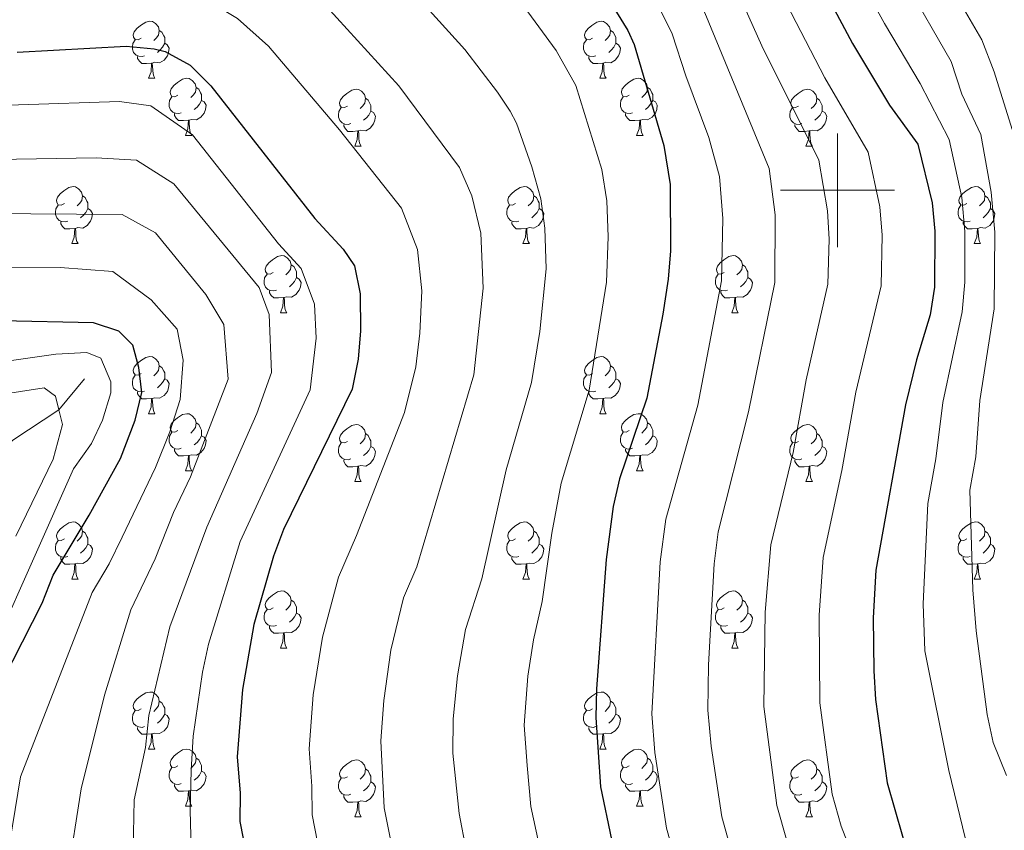
# Model space of a CAD drawing. Extents: x 599299 to 603798, y 765981 to 769017.
# Drawn here: x 601356 to 601529, y 768387 to 768530 of the extents above; entities that cross this region are included whole.
import ezdxf

# ---------------------------------------------------------------- set-up
doc = ezdxf.new("R2010")
doc.units = 0
doc.header["$MEASUREMENT"] = 0
doc.linetypes.add('DGN Style 3', pattern=[59.400782, 42.42913, -16.971652])
for name, color, linetype in [('Nivel 11', 7, 'Continuous'), ('Nivel 36', 7, 'Continuous'), ('Nivel 4', 7, 'Continuous'), ('Nivel 5', 7, 'Continuous'), ('Nivel 61', 7, 'Continuous'), ('Nivel 63', 7, 'Continuous')]:
    doc.layers.add(name, color=color, linetype=linetype)

msp = doc.modelspace()

# ---------------------------------------------------------------- linework, layer by layer
at = {"layer": 'Nivel 11', "color": 142, "linetype": 'DGN Style 3', "lineweight": 13}
msp.add_polyline3d([(601367.649, 768466.83, 816.235), (601363.108, 768461.399, 815), (601355.039, 768456.077, 810), (601343.883, 768446.382, 805), (601329.626, 768425.817, 800), (601311.336, 768399.543, 795), (601301.488, 768375.782, 790), (601282.719, 768350.185, 785), (601256.278, 768326.365, 781.847), (601250.899, 768320.418, 781.847), (601247.971, 768316.212, 781.847), (601241.86, 768306.249, 780), (601228.721, 768282.025, 777.162), (601227.281, 768276.35, 777.162), (601225.347, 768270.919, 777.162), (601216.112, 768239.937, 775), (601188.836, 768169.403, 771.52)], dxfattribs=at)
at = {"layer": 'Nivel 36', "color": 92, "linetype": 'Continuous', "lineweight": 0, "flags": 128}
for points in [[(601377.583, 768526.76), (601377.053, 768526.495), (601376.523, 768526.55), (601376.258, 768526.92), (601376.203, 768527.345), (601376.363, 768527.865), (601376.843, 768528.46), (601377.478, 768528.99), (601378.378, 768529.575), (601379.123, 768529.735), (601379.548, 768529.68), (601380.078, 768529.365), (601380.608, 768528.78), (601380.768, 768528.14), (601380.658, 768527.29), (601380.233, 768526.76), (601379.813, 768526.335)], [(601456.91, 768526.76), (601456.38, 768526.495), (601455.85, 768526.55), (601455.585, 768526.92), (601455.53, 768527.345), (601455.69, 768527.865), (601456.17, 768528.46), (601456.805, 768528.99), (601457.705, 768529.575), (601458.45, 768529.735), (601458.875, 768529.68), (601459.405, 768529.365), (601459.935, 768528.78), (601460.095, 768528.14), (601459.985, 768527.29), (601459.56, 768526.76), (601459.14, 768526.335)], [(601380.768, 768528.14), (601381.243, 768527.825), (601381.558, 768527.185), (601381.718, 768526.865), (601381.718, 768526.285), (601381.718, 768525.86), (601381.348, 768525.17), (601380.928, 768524.69), (601380.448, 768524.27)], [(601460.095, 768528.14), (601460.57, 768527.825), (601460.885, 768527.185), (601461.045, 768526.865), (601461.045, 768526.285), (601461.045, 768525.86), (601460.675, 768525.17), (601460.255, 768524.69), (601459.775, 768524.27)], [(601378.168, 768523.68), (601377.743, 768523.52), (601377.158, 768523.58), (601376.683, 768523.79), (601376.258, 768524.215), (601376.043, 768524.8), (601376.043, 768525.22), (601376.098, 768525.805), (601376.523, 768526.495)], [(601381.718, 768525.86), (601382.173, 768525.61), (601382.518, 768524.995), (601382.408, 768524.27), (601382.198, 768523.63), (601381.613, 768522.89), (601380.818, 768522.41), (601379.968, 768522.515), (601379.538, 768522.385)], [(601457.495, 768523.68), (601457.07, 768523.52), (601456.485, 768523.58), (601456.01, 768523.79), (601455.585, 768524.215), (601455.37, 768524.8), (601455.37, 768525.22), (601455.425, 768525.805), (601455.85, 768526.495)], [(601461.045, 768525.86), (601461.5, 768525.61), (601461.845, 768524.995), (601461.735, 768524.27), (601461.525, 768523.63), (601460.94, 768522.89), (601460.145, 768522.41), (601459.295, 768522.515), (601458.865, 768522.385)], [(601379.428, 768522.385), (601378.538, 768522.3), (601377.693, 768522.3), (601377.268, 768522.73), (601376.948, 768523.205), (601376.948, 768523.52)], [(601378.883, 768519.7), (601379.318, 768520.86), (601379.428, 768522.385), (601379.538, 768522.385), (601379.573, 768521.8), (601379.608, 768521.115), (601379.678, 768520.5), (601379.793, 768520.1), (601380.008, 768519.7)], [(601458.755, 768522.385), (601457.865, 768522.3), (601457.02, 768522.3), (601456.595, 768522.73), (601456.275, 768523.205), (601456.275, 768523.52)], [(601458.21, 768519.7), (601458.645, 768520.86), (601458.755, 768522.385), (601458.865, 768522.385), (601458.9, 768521.8), (601458.935, 768521.115), (601459.005, 768520.5), (601459.12, 768520.1), (601459.335, 768519.7)], [(601378.883, 768519.7), (601380.008, 768519.7)], [(601384.058, 768516.725), (601383.528, 768516.46), (601382.998, 768516.515), (601382.733, 768516.885), (601382.678, 768517.31), (601382.838, 768517.83), (601383.318, 768518.425), (601383.953, 768518.955), (601384.853, 768519.54), (601385.598, 768519.7), (601386.023, 768519.645), (601386.553, 768519.33), (601387.083, 768518.745), (601387.243, 768518.105), (601387.133, 768517.255), (601386.708, 768516.725), (601386.288, 768516.3)], [(601458.21, 768519.7), (601459.335, 768519.7)], [(601463.385, 768516.725), (601462.855, 768516.46), (601462.325, 768516.515), (601462.06, 768516.885), (601462.005, 768517.31), (601462.165, 768517.83), (601462.645, 768518.425), (601463.28, 768518.955), (601464.18, 768519.54), (601464.925, 768519.7), (601465.35, 768519.645), (601465.88, 768519.33), (601466.41, 768518.745), (601466.57, 768518.105), (601466.46, 768517.255), (601466.035, 768516.725), (601465.615, 768516.3)], [(601387.243, 768518.105), (601387.718, 768517.79), (601388.033, 768517.15), (601388.193, 768516.83), (601388.193, 768516.25), (601388.193, 768515.825), (601387.823, 768515.135), (601387.403, 768514.655), (601386.923, 768514.235)], [(601413.83, 768514.82), (601413.3, 768514.555), (601412.77, 768514.61), (601412.505, 768514.98), (601412.45, 768515.405), (601412.61, 768515.925), (601413.09, 768516.52), (601413.725, 768517.05), (601414.625, 768517.635), (601415.37, 768517.795), (601415.795, 768517.74), (601416.325, 768517.425), (601416.855, 768516.84), (601417.015, 768516.2), (601416.905, 768515.35), (601416.48, 768514.82), (601416.06, 768514.395)], [(601466.57, 768518.105), (601467.045, 768517.79), (601467.36, 768517.15), (601467.52, 768516.83), (601467.52, 768516.25), (601467.52, 768515.825), (601467.15, 768515.135), (601466.73, 768514.655), (601466.25, 768514.235)], [(601493.157, 768514.82), (601492.627, 768514.555), (601492.097, 768514.61), (601491.832, 768514.98), (601491.777, 768515.405), (601491.937, 768515.925), (601492.417, 768516.52), (601493.052, 768517.05), (601493.952, 768517.635), (601494.697, 768517.795), (601495.122, 768517.74), (601495.652, 768517.425), (601496.182, 768516.84), (601496.342, 768516.2), (601496.232, 768515.35), (601495.807, 768514.82), (601495.387, 768514.395)], [(601384.643, 768513.645), (601384.218, 768513.485), (601383.633, 768513.545), (601383.158, 768513.755), (601382.733, 768514.18), (601382.518, 768514.765), (601382.518, 768515.185), (601382.573, 768515.77), (601382.998, 768516.46)], [(601388.193, 768515.825), (601388.648, 768515.575), (601388.993, 768514.96), (601388.883, 768514.235), (601388.673, 768513.595), (601388.088, 768512.855), (601387.293, 768512.375), (601386.443, 768512.48), (601386.013, 768512.35)], [(601417.015, 768516.2), (601417.49, 768515.885), (601417.805, 768515.245), (601417.965, 768514.925), (601417.965, 768514.345), (601417.965, 768513.92), (601417.595, 768513.23), (601417.175, 768512.75), (601416.695, 768512.33)], [(601463.97, 768513.645), (601463.545, 768513.485), (601462.96, 768513.545), (601462.485, 768513.755), (601462.06, 768514.18), (601461.845, 768514.765), (601461.845, 768515.185), (601461.9, 768515.77), (601462.325, 768516.46)], [(601467.52, 768515.825), (601467.975, 768515.575), (601468.32, 768514.96), (601468.21, 768514.235), (601468, 768513.595), (601467.415, 768512.855), (601466.62, 768512.375), (601465.77, 768512.48), (601465.34, 768512.35)], [(601496.342, 768516.2), (601496.817, 768515.885), (601497.132, 768515.245), (601497.292, 768514.925), (601497.292, 768514.345), (601497.292, 768513.92), (601496.922, 768513.23), (601496.502, 768512.75), (601496.022, 768512.33)], [(601385.903, 768512.35), (601385.013, 768512.265), (601384.168, 768512.265), (601383.743, 768512.695), (601383.423, 768513.17), (601383.423, 768513.485)], [(601414.415, 768511.74), (601413.99, 768511.58), (601413.405, 768511.64), (601412.93, 768511.85), (601412.505, 768512.275), (601412.29, 768512.86), (601412.29, 768513.28), (601412.345, 768513.865), (601412.77, 768514.555)], [(601417.965, 768513.92), (601418.42, 768513.67), (601418.765, 768513.055), (601418.655, 768512.33), (601418.445, 768511.69), (601417.86, 768510.95), (601417.065, 768510.47), (601416.215, 768510.575), (601415.785, 768510.445)], [(601465.23, 768512.35), (601464.34, 768512.265), (601463.495, 768512.265), (601463.07, 768512.695), (601462.75, 768513.17), (601462.75, 768513.485)], [(601493.742, 768511.74), (601493.317, 768511.58), (601492.732, 768511.64), (601492.257, 768511.85), (601491.832, 768512.275), (601491.617, 768512.86), (601491.617, 768513.28), (601491.672, 768513.865), (601492.097, 768514.555)], [(601497.292, 768513.92), (601497.747, 768513.67), (601498.092, 768513.055), (601497.982, 768512.33), (601497.772, 768511.69), (601497.187, 768510.95), (601496.392, 768510.47), (601495.542, 768510.575), (601495.112, 768510.445)], [(601385.358, 768509.665), (601385.793, 768510.825), (601385.903, 768512.35), (601386.013, 768512.35), (601386.048, 768511.765), (601386.083, 768511.08), (601386.153, 768510.465), (601386.268, 768510.065), (601386.483, 768509.665)], [(601415.675, 768510.445), (601414.785, 768510.36), (601413.94, 768510.36), (601413.515, 768510.79), (601413.195, 768511.265), (601413.195, 768511.58)], [(601464.685, 768509.665), (601465.12, 768510.825), (601465.23, 768512.35), (601465.34, 768512.35), (601465.375, 768511.765), (601465.41, 768511.08), (601465.48, 768510.465), (601465.595, 768510.065), (601465.81, 768509.665)], [(601495.002, 768510.445), (601494.112, 768510.36), (601493.267, 768510.36), (601492.842, 768510.79), (601492.522, 768511.265), (601492.522, 768511.58)], [(601415.13, 768507.76), (601415.565, 768508.92), (601415.675, 768510.445), (601415.785, 768510.445), (601415.82, 768509.86), (601415.855, 768509.175), (601415.925, 768508.56), (601416.04, 768508.16), (601416.255, 768507.76)], [(601494.457, 768507.76), (601494.892, 768508.92), (601495.002, 768510.445), (601495.112, 768510.445), (601495.147, 768509.86), (601495.182, 768509.175), (601495.252, 768508.56), (601495.367, 768508.16), (601495.582, 768507.76)], [(601385.358, 768509.665), (601386.483, 768509.665)], [(601464.685, 768509.665), (601465.81, 768509.665)], [(601415.13, 768507.76), (601416.255, 768507.76)], [(601494.457, 768507.76), (601495.582, 768507.76)], [(601364.08, 768497.677), (601363.55, 768497.412), (601363.02, 768497.467), (601362.755, 768497.837), (601362.7, 768498.262), (601362.86, 768498.782), (601363.34, 768499.377), (601363.975, 768499.907), (601364.875, 768500.492), (601365.62, 768500.652), (601366.045, 768500.597), (601366.575, 768500.282), (601367.105, 768499.697), (601367.265, 768499.057), (601367.155, 768498.207), (601366.73, 768497.677), (601366.31, 768497.252)], [(601443.407, 768497.677), (601442.877, 768497.412), (601442.347, 768497.467), (601442.082, 768497.837), (601442.027, 768498.262), (601442.187, 768498.782), (601442.667, 768499.377), (601443.302, 768499.907), (601444.202, 768500.492), (601444.947, 768500.652), (601445.372, 768500.597), (601445.902, 768500.282), (601446.432, 768499.697), (601446.592, 768499.057), (601446.482, 768498.207), (601446.057, 768497.677), (601445.637, 768497.252)], [(601522.734, 768497.677), (601522.204, 768497.412), (601521.674, 768497.467), (601521.409, 768497.837), (601521.354, 768498.262), (601521.514, 768498.782), (601521.994, 768499.377), (601522.629, 768499.907), (601523.529, 768500.492), (601524.274, 768500.652), (601524.699, 768500.597), (601525.229, 768500.282), (601525.759, 768499.697), (601525.919, 768499.057), (601525.809, 768498.207), (601525.384, 768497.677), (601524.964, 768497.252)], [(601367.265, 768499.057), (601367.74, 768498.742), (601368.055, 768498.102), (601368.215, 768497.782), (601368.215, 768497.202), (601368.215, 768496.777), (601367.845, 768496.087), (601367.425, 768495.607), (601366.945, 768495.187)], [(601446.592, 768499.057), (601447.067, 768498.742), (601447.382, 768498.102), (601447.542, 768497.782), (601447.542, 768497.202), (601447.542, 768496.777), (601447.172, 768496.087), (601446.752, 768495.607), (601446.272, 768495.187)], [(601525.919, 768499.057), (601526.394, 768498.742), (601526.709, 768498.102), (601526.869, 768497.782), (601526.869, 768497.202), (601526.869, 768496.777), (601526.499, 768496.087), (601526.079, 768495.607), (601525.599, 768495.187)], [(601364.665, 768494.597), (601364.24, 768494.437), (601363.655, 768494.497), (601363.18, 768494.707), (601362.755, 768495.132), (601362.54, 768495.717), (601362.54, 768496.137), (601362.595, 768496.722), (601363.02, 768497.412)], [(601368.215, 768496.777), (601368.67, 768496.527), (601369.015, 768495.912), (601368.905, 768495.187), (601368.695, 768494.547), (601368.11, 768493.807), (601367.315, 768493.327), (601366.465, 768493.432), (601366.035, 768493.302)], [(601443.992, 768494.597), (601443.567, 768494.437), (601442.982, 768494.497), (601442.507, 768494.707), (601442.082, 768495.132), (601441.867, 768495.717), (601441.867, 768496.137), (601441.922, 768496.722), (601442.347, 768497.412)], [(601447.542, 768496.777), (601447.997, 768496.527), (601448.342, 768495.912), (601448.232, 768495.187), (601448.022, 768494.547), (601447.437, 768493.807), (601446.642, 768493.327), (601445.792, 768493.432), (601445.362, 768493.302)], [(601523.319, 768494.597), (601522.894, 768494.437), (601522.309, 768494.497), (601521.834, 768494.707), (601521.409, 768495.132), (601521.194, 768495.717), (601521.194, 768496.137), (601521.249, 768496.722), (601521.674, 768497.412)], [(601526.869, 768496.777), (601527.324, 768496.527), (601527.669, 768495.912), (601527.559, 768495.187), (601527.349, 768494.547), (601526.764, 768493.807), (601525.969, 768493.327), (601525.119, 768493.432), (601524.689, 768493.302)], [(601365.925, 768493.302), (601365.035, 768493.217), (601364.19, 768493.217), (601363.765, 768493.647), (601363.445, 768494.122), (601363.445, 768494.437)], [(601445.252, 768493.302), (601444.362, 768493.217), (601443.517, 768493.217), (601443.092, 768493.647), (601442.772, 768494.122), (601442.772, 768494.437)], [(601524.579, 768493.302), (601523.689, 768493.217), (601522.844, 768493.217), (601522.419, 768493.647), (601522.099, 768494.122), (601522.099, 768494.437)], [(601365.38, 768490.617), (601365.815, 768491.777), (601365.925, 768493.302), (601366.035, 768493.302), (601366.07, 768492.717), (601366.105, 768492.032), (601366.175, 768491.417), (601366.29, 768491.017), (601366.505, 768490.617)], [(601444.707, 768490.617), (601445.142, 768491.777), (601445.252, 768493.302), (601445.362, 768493.302), (601445.397, 768492.717), (601445.432, 768492.032), (601445.502, 768491.417), (601445.617, 768491.017), (601445.832, 768490.617)], [(601524.034, 768490.617), (601524.469, 768491.777), (601524.579, 768493.302), (601524.689, 768493.302), (601524.724, 768492.717), (601524.759, 768492.032), (601524.829, 768491.417), (601524.944, 768491.017), (601525.159, 768490.617)], [(601365.38, 768490.617), (601366.505, 768490.617)], [(601444.707, 768490.617), (601445.832, 768490.617)], [(601524.034, 768490.617), (601525.159, 768490.617)], [(601400.771, 768485.537), (601400.241, 768485.272), (601399.711, 768485.327), (601399.446, 768485.697), (601399.391, 768486.122), (601399.551, 768486.642), (601400.031, 768487.237), (601400.666, 768487.767), (601401.566, 768488.352), (601402.311, 768488.512), (601402.736, 768488.457), (601403.266, 768488.142), (601403.796, 768487.557), (601403.956, 768486.917), (601403.846, 768486.067), (601403.421, 768485.537), (601403.001, 768485.112)], [(601480.098, 768485.537), (601479.568, 768485.272), (601479.038, 768485.327), (601478.773, 768485.697), (601478.718, 768486.122), (601478.878, 768486.642), (601479.358, 768487.237), (601479.993, 768487.767), (601480.893, 768488.352), (601481.638, 768488.512), (601482.063, 768488.457), (601482.593, 768488.142), (601483.123, 768487.557), (601483.283, 768486.917), (601483.173, 768486.067), (601482.748, 768485.537), (601482.328, 768485.112)], [(601403.956, 768486.917), (601404.431, 768486.602), (601404.746, 768485.962), (601404.906, 768485.642), (601404.906, 768485.062), (601404.906, 768484.637), (601404.536, 768483.947), (601404.116, 768483.467), (601403.636, 768483.047)], [(601483.283, 768486.917), (601483.758, 768486.602), (601484.073, 768485.962), (601484.233, 768485.642), (601484.233, 768485.062), (601484.233, 768484.637), (601483.863, 768483.947), (601483.443, 768483.467), (601482.963, 768483.047)], [(601401.356, 768482.457), (601400.931, 768482.297), (601400.346, 768482.357), (601399.871, 768482.567), (601399.446, 768482.992), (601399.231, 768483.577), (601399.231, 768483.997), (601399.286, 768484.582), (601399.711, 768485.272)], [(601404.906, 768484.637), (601405.361, 768484.387), (601405.706, 768483.772), (601405.596, 768483.047), (601405.386, 768482.407), (601404.801, 768481.667), (601404.006, 768481.187), (601403.156, 768481.292), (601402.726, 768481.162)], [(601480.683, 768482.457), (601480.258, 768482.297), (601479.673, 768482.357), (601479.198, 768482.567), (601478.773, 768482.992), (601478.558, 768483.577), (601478.558, 768483.997), (601478.613, 768484.582), (601479.038, 768485.272)], [(601484.233, 768484.637), (601484.688, 768484.387), (601485.033, 768483.772), (601484.923, 768483.047), (601484.713, 768482.407), (601484.128, 768481.667), (601483.333, 768481.187), (601482.483, 768481.292), (601482.053, 768481.162)], [(601402.616, 768481.162), (601401.726, 768481.077), (601400.881, 768481.077), (601400.456, 768481.507), (601400.136, 768481.982), (601400.136, 768482.297)], [(601481.943, 768481.162), (601481.053, 768481.077), (601480.208, 768481.077), (601479.783, 768481.507), (601479.463, 768481.982), (601479.463, 768482.297)], [(601402.071, 768478.477), (601402.506, 768479.637), (601402.616, 768481.162), (601402.726, 768481.162), (601402.761, 768480.577), (601402.796, 768479.892), (601402.866, 768479.277), (601402.981, 768478.877), (601403.196, 768478.477)], [(601481.398, 768478.477), (601481.833, 768479.637), (601481.943, 768481.162), (601482.053, 768481.162), (601482.088, 768480.577), (601482.123, 768479.892), (601482.193, 768479.277), (601482.308, 768478.877), (601482.523, 768478.477)], [(601402.071, 768478.477), (601403.196, 768478.477)], [(601481.398, 768478.477), (601482.523, 768478.477)], [(601377.583, 768467.768), (601377.053, 768467.503), (601376.523, 768467.558), (601376.258, 768467.928), (601376.203, 768468.353), (601376.363, 768468.873), (601376.843, 768469.468), (601377.478, 768469.998), (601378.378, 768470.583), (601379.123, 768470.743), (601379.548, 768470.688), (601380.078, 768470.373), (601380.608, 768469.788), (601380.768, 768469.148), (601380.658, 768468.298), (601380.233, 768467.768), (601379.813, 768467.343)], [(601456.91, 768467.768), (601456.38, 768467.503), (601455.85, 768467.558), (601455.585, 768467.928), (601455.53, 768468.353), (601455.69, 768468.873), (601456.17, 768469.468), (601456.805, 768469.998), (601457.705, 768470.583), (601458.45, 768470.743), (601458.875, 768470.688), (601459.405, 768470.373), (601459.935, 768469.788), (601460.095, 768469.148), (601459.985, 768468.298), (601459.56, 768467.768), (601459.14, 768467.343)], [(601380.768, 768469.148), (601381.243, 768468.833), (601381.558, 768468.193), (601381.718, 768467.873), (601381.718, 768467.293), (601381.718, 768466.868), (601381.348, 768466.178), (601380.928, 768465.698), (601380.448, 768465.278)], [(601460.095, 768469.148), (601460.57, 768468.833), (601460.885, 768468.193), (601461.045, 768467.873), (601461.045, 768467.293), (601461.045, 768466.868), (601460.675, 768466.178), (601460.255, 768465.698), (601459.775, 768465.278)], [(601378.168, 768464.688), (601377.743, 768464.528), (601377.158, 768464.588), (601376.683, 768464.798), (601376.258, 768465.223), (601376.043, 768465.808), (601376.043, 768466.228), (601376.098, 768466.813), (601376.523, 768467.503)], [(601381.718, 768466.868), (601382.173, 768466.618), (601382.518, 768466.003), (601382.408, 768465.278), (601382.198, 768464.638), (601381.613, 768463.898), (601380.818, 768463.418), (601379.968, 768463.523), (601379.538, 768463.393)], [(601457.495, 768464.688), (601457.07, 768464.528), (601456.485, 768464.588), (601456.01, 768464.798), (601455.585, 768465.223), (601455.37, 768465.808), (601455.37, 768466.228), (601455.425, 768466.813), (601455.85, 768467.503)], [(601461.045, 768466.868), (601461.5, 768466.618), (601461.845, 768466.003), (601461.735, 768465.278), (601461.525, 768464.638), (601460.94, 768463.898), (601460.145, 768463.418), (601459.295, 768463.523), (601458.865, 768463.393)], [(601379.428, 768463.393), (601378.538, 768463.308), (601377.693, 768463.308), (601377.268, 768463.738), (601376.948, 768464.213), (601376.948, 768464.528)], [(601378.883, 768460.708), (601379.318, 768461.868), (601379.428, 768463.393), (601379.538, 768463.393), (601379.573, 768462.808), (601379.608, 768462.123), (601379.678, 768461.508), (601379.793, 768461.108), (601380.008, 768460.708)], [(601458.755, 768463.393), (601457.865, 768463.308), (601457.02, 768463.308), (601456.595, 768463.738), (601456.275, 768464.213), (601456.275, 768464.528)], [(601458.21, 768460.708), (601458.645, 768461.868), (601458.755, 768463.393), (601458.865, 768463.393), (601458.9, 768462.808), (601458.935, 768462.123), (601459.005, 768461.508), (601459.12, 768461.108), (601459.335, 768460.708)], [(601378.883, 768460.708), (601380.008, 768460.708)], [(601384.058, 768457.733), (601383.528, 768457.468), (601382.998, 768457.523), (601382.733, 768457.893), (601382.678, 768458.318), (601382.838, 768458.838), (601383.318, 768459.433), (601383.953, 768459.963), (601384.853, 768460.548), (601385.598, 768460.708), (601386.023, 768460.653), (601386.553, 768460.338), (601387.083, 768459.753), (601387.243, 768459.113), (601387.133, 768458.263), (601386.708, 768457.733), (601386.288, 768457.308)], [(601458.21, 768460.708), (601459.335, 768460.708)], [(601463.385, 768457.733), (601462.855, 768457.468), (601462.325, 768457.523), (601462.06, 768457.893), (601462.005, 768458.318), (601462.165, 768458.838), (601462.645, 768459.433), (601463.28, 768459.963), (601464.18, 768460.548), (601464.925, 768460.708), (601465.35, 768460.653), (601465.88, 768460.338), (601466.41, 768459.753), (601466.57, 768459.113), (601466.46, 768458.263), (601466.035, 768457.733), (601465.615, 768457.308)], [(601387.243, 768459.113), (601387.718, 768458.798), (601388.033, 768458.158), (601388.193, 768457.838), (601388.193, 768457.258), (601388.193, 768456.833), (601387.823, 768456.143), (601387.403, 768455.663), (601386.923, 768455.243)], [(601413.83, 768455.828), (601413.3, 768455.563), (601412.77, 768455.618), (601412.505, 768455.988), (601412.45, 768456.413), (601412.61, 768456.933), (601413.09, 768457.528), (601413.725, 768458.058), (601414.625, 768458.643), (601415.37, 768458.803), (601415.795, 768458.748), (601416.325, 768458.433), (601416.855, 768457.848), (601417.015, 768457.208), (601416.905, 768456.358), (601416.48, 768455.828), (601416.06, 768455.403)], [(601466.57, 768459.113), (601467.045, 768458.798), (601467.36, 768458.158), (601467.52, 768457.838), (601467.52, 768457.258), (601467.52, 768456.833), (601467.15, 768456.143), (601466.73, 768455.663), (601466.25, 768455.243)], [(601493.157, 768455.828), (601492.627, 768455.563), (601492.097, 768455.618), (601491.832, 768455.988), (601491.777, 768456.413), (601491.937, 768456.933), (601492.417, 768457.528), (601493.052, 768458.058), (601493.952, 768458.643), (601494.697, 768458.803), (601495.122, 768458.748), (601495.652, 768458.433), (601496.182, 768457.848), (601496.342, 768457.208), (601496.232, 768456.358), (601495.807, 768455.828), (601495.387, 768455.403)], [(601384.643, 768454.653), (601384.218, 768454.493), (601383.633, 768454.553), (601383.158, 768454.763), (601382.733, 768455.188), (601382.518, 768455.773), (601382.518, 768456.193), (601382.573, 768456.778), (601382.998, 768457.468)], [(601388.193, 768456.833), (601388.648, 768456.583), (601388.993, 768455.968), (601388.883, 768455.243), (601388.673, 768454.603), (601388.088, 768453.863), (601387.293, 768453.383), (601386.443, 768453.488), (601386.013, 768453.358)], [(601417.015, 768457.208), (601417.49, 768456.893), (601417.805, 768456.253), (601417.965, 768455.933), (601417.965, 768455.353), (601417.965, 768454.928), (601417.595, 768454.238), (601417.175, 768453.758), (601416.695, 768453.338)], [(601463.97, 768454.653), (601463.545, 768454.493), (601462.96, 768454.553), (601462.485, 768454.763), (601462.06, 768455.188), (601461.845, 768455.773), (601461.845, 768456.193), (601461.9, 768456.778), (601462.325, 768457.468)], [(601467.52, 768456.833), (601467.975, 768456.583), (601468.32, 768455.968), (601468.21, 768455.243), (601468, 768454.603), (601467.415, 768453.863), (601466.62, 768453.383), (601465.77, 768453.488), (601465.34, 768453.358)], [(601496.342, 768457.208), (601496.817, 768456.893), (601497.132, 768456.253), (601497.292, 768455.933), (601497.292, 768455.353), (601497.292, 768454.928), (601496.922, 768454.238), (601496.502, 768453.758), (601496.022, 768453.338)], [(601385.903, 768453.358), (601385.013, 768453.273), (601384.168, 768453.273), (601383.743, 768453.703), (601383.423, 768454.178), (601383.423, 768454.493)], [(601414.415, 768452.748), (601413.99, 768452.588), (601413.405, 768452.648), (601412.93, 768452.858), (601412.505, 768453.283), (601412.29, 768453.868), (601412.29, 768454.288), (601412.345, 768454.873), (601412.77, 768455.563)], [(601417.965, 768454.928), (601418.42, 768454.678), (601418.765, 768454.063), (601418.655, 768453.338), (601418.445, 768452.698), (601417.86, 768451.958), (601417.065, 768451.478), (601416.215, 768451.583), (601415.785, 768451.453)], [(601465.23, 768453.358), (601464.34, 768453.273), (601463.495, 768453.273), (601463.07, 768453.703), (601462.75, 768454.178), (601462.75, 768454.493)], [(601493.742, 768452.748), (601493.317, 768452.588), (601492.732, 768452.648), (601492.257, 768452.858), (601491.832, 768453.283), (601491.617, 768453.868), (601491.617, 768454.288), (601491.672, 768454.873), (601492.097, 768455.563)], [(601497.292, 768454.928), (601497.747, 768454.678), (601498.092, 768454.063), (601497.982, 768453.338), (601497.772, 768452.698), (601497.187, 768451.958), (601496.392, 768451.478), (601495.542, 768451.583), (601495.112, 768451.453)], [(601385.358, 768450.673), (601385.793, 768451.833), (601385.903, 768453.358), (601386.013, 768453.358), (601386.048, 768452.773), (601386.083, 768452.088), (601386.153, 768451.473), (601386.268, 768451.073), (601386.483, 768450.673)], [(601464.685, 768450.673), (601465.12, 768451.833), (601465.23, 768453.358), (601465.34, 768453.358), (601465.375, 768452.773), (601465.41, 768452.088), (601465.48, 768451.473), (601465.595, 768451.073), (601465.81, 768450.673)], [(601415.675, 768451.453), (601414.785, 768451.368), (601413.94, 768451.368), (601413.515, 768451.798), (601413.195, 768452.273), (601413.195, 768452.588)], [(601415.13, 768448.768), (601415.565, 768449.928), (601415.675, 768451.453), (601415.785, 768451.453), (601415.82, 768450.868), (601415.855, 768450.183), (601415.925, 768449.568), (601416.04, 768449.168), (601416.255, 768448.768)], [(601495.002, 768451.453), (601494.112, 768451.368), (601493.267, 768451.368), (601492.842, 768451.798), (601492.522, 768452.273), (601492.522, 768452.588)], [(601494.457, 768448.768), (601494.892, 768449.928), (601495.002, 768451.453), (601495.112, 768451.453), (601495.147, 768450.868), (601495.182, 768450.183), (601495.252, 768449.568), (601495.367, 768449.168), (601495.582, 768448.768)], [(601385.358, 768450.673), (601386.483, 768450.673)], [(601464.685, 768450.673), (601465.81, 768450.673)], [(601415.13, 768448.768), (601416.255, 768448.768)], [(601494.457, 768448.768), (601495.582, 768448.768)], [(601364.08, 768438.685), (601363.55, 768438.42), (601363.02, 768438.475), (601362.755, 768438.845), (601362.7, 768439.27), (601362.86, 768439.79), (601363.34, 768440.385), (601363.975, 768440.915), (601364.875, 768441.5), (601365.62, 768441.66), (601366.045, 768441.605), (601366.575, 768441.29), (601367.105, 768440.705), (601367.265, 768440.065), (601367.155, 768439.215), (601366.73, 768438.685), (601366.31, 768438.26)], [(601443.407, 768438.685), (601442.877, 768438.42), (601442.347, 768438.475), (601442.082, 768438.845), (601442.027, 768439.27), (601442.187, 768439.79), (601442.667, 768440.385), (601443.302, 768440.915), (601444.202, 768441.5), (601444.947, 768441.66), (601445.372, 768441.605), (601445.902, 768441.29), (601446.432, 768440.705), (601446.592, 768440.065), (601446.482, 768439.215), (601446.057, 768438.685), (601445.637, 768438.26)], [(601522.734, 768438.685), (601522.204, 768438.42), (601521.674, 768438.475), (601521.409, 768438.845), (601521.354, 768439.27), (601521.514, 768439.79), (601521.994, 768440.385), (601522.629, 768440.915), (601523.529, 768441.5), (601524.274, 768441.66), (601524.699, 768441.605), (601525.229, 768441.29), (601525.759, 768440.705), (601525.919, 768440.065), (601525.809, 768439.215), (601525.384, 768438.685), (601524.964, 768438.26)], [(601367.265, 768440.065), (601367.74, 768439.75), (601368.055, 768439.11), (601368.215, 768438.79), (601368.215, 768438.21), (601368.215, 768437.785), (601367.845, 768437.095), (601367.425, 768436.615), (601366.945, 768436.195)], [(601446.592, 768440.065), (601447.067, 768439.75), (601447.382, 768439.11), (601447.542, 768438.79), (601447.542, 768438.21), (601447.542, 768437.785), (601447.172, 768437.095), (601446.752, 768436.615), (601446.272, 768436.195)], [(601525.919, 768440.065), (601526.394, 768439.75), (601526.709, 768439.11), (601526.869, 768438.79), (601526.869, 768438.21), (601526.869, 768437.785), (601526.499, 768437.095), (601526.079, 768436.615), (601525.599, 768436.195)], [(601364.665, 768435.605), (601364.24, 768435.445), (601363.655, 768435.505), (601363.18, 768435.715), (601362.755, 768436.14), (601362.54, 768436.725), (601362.54, 768437.145), (601362.595, 768437.73), (601363.02, 768438.42)], [(601368.215, 768437.785), (601368.67, 768437.535), (601369.015, 768436.92), (601368.905, 768436.195), (601368.695, 768435.555), (601368.11, 768434.815), (601367.315, 768434.335), (601366.465, 768434.44), (601366.035, 768434.31)], [(601443.992, 768435.605), (601443.567, 768435.445), (601442.982, 768435.505), (601442.507, 768435.715), (601442.082, 768436.14), (601441.867, 768436.725), (601441.867, 768437.145), (601441.922, 768437.73), (601442.347, 768438.42)], [(601447.542, 768437.785), (601447.997, 768437.535), (601448.342, 768436.92), (601448.232, 768436.195), (601448.022, 768435.555), (601447.437, 768434.815), (601446.642, 768434.335), (601445.792, 768434.44), (601445.362, 768434.31)], [(601523.319, 768435.605), (601522.894, 768435.445), (601522.309, 768435.505), (601521.834, 768435.715), (601521.409, 768436.14), (601521.194, 768436.725), (601521.194, 768437.145), (601521.249, 768437.73), (601521.674, 768438.42)], [(601526.869, 768437.785), (601527.324, 768437.535), (601527.669, 768436.92), (601527.559, 768436.195), (601527.349, 768435.555), (601526.764, 768434.815), (601525.969, 768434.335), (601525.119, 768434.44), (601524.689, 768434.31)], [(601365.925, 768434.31), (601365.035, 768434.225), (601364.19, 768434.225), (601363.765, 768434.655), (601363.445, 768435.13), (601363.445, 768435.445)], [(601445.252, 768434.31), (601444.362, 768434.225), (601443.517, 768434.225), (601443.092, 768434.655), (601442.772, 768435.13), (601442.772, 768435.445)], [(601524.579, 768434.31), (601523.689, 768434.225), (601522.844, 768434.225), (601522.419, 768434.655), (601522.099, 768435.13), (601522.099, 768435.445)], [(601365.38, 768431.625), (601365.815, 768432.785), (601365.925, 768434.31), (601366.035, 768434.31), (601366.07, 768433.725), (601366.105, 768433.04), (601366.175, 768432.425), (601366.29, 768432.025), (601366.505, 768431.625)], [(601444.707, 768431.625), (601445.142, 768432.785), (601445.252, 768434.31), (601445.362, 768434.31), (601445.397, 768433.725), (601445.432, 768433.04), (601445.502, 768432.425), (601445.617, 768432.025), (601445.832, 768431.625)], [(601524.034, 768431.625), (601524.469, 768432.785), (601524.579, 768434.31), (601524.689, 768434.31), (601524.724, 768433.725), (601524.759, 768433.04), (601524.829, 768432.425), (601524.944, 768432.025), (601525.159, 768431.625)], [(601365.38, 768431.625), (601366.505, 768431.625)], [(601444.707, 768431.625), (601445.832, 768431.625)], [(601524.034, 768431.625), (601525.159, 768431.625)], [(601400.771, 768426.545), (601400.241, 768426.28), (601399.711, 768426.335), (601399.446, 768426.705), (601399.391, 768427.13), (601399.551, 768427.65), (601400.031, 768428.245), (601400.666, 768428.775), (601401.566, 768429.36), (601402.311, 768429.52), (601402.736, 768429.465), (601403.266, 768429.15), (601403.796, 768428.565), (601403.956, 768427.925), (601403.846, 768427.075), (601403.421, 768426.545), (601403.001, 768426.12)], [(601480.098, 768426.545), (601479.568, 768426.28), (601479.038, 768426.335), (601478.773, 768426.705), (601478.718, 768427.13), (601478.878, 768427.65), (601479.358, 768428.245), (601479.993, 768428.775), (601480.893, 768429.36), (601481.638, 768429.52), (601482.063, 768429.465), (601482.593, 768429.15), (601483.123, 768428.565), (601483.283, 768427.925), (601483.173, 768427.075), (601482.748, 768426.545), (601482.328, 768426.12)], [(601403.956, 768427.925), (601404.431, 768427.61), (601404.746, 768426.97), (601404.906, 768426.65), (601404.906, 768426.07), (601404.906, 768425.645), (601404.536, 768424.955), (601404.116, 768424.475), (601403.636, 768424.055)], [(601483.283, 768427.925), (601483.758, 768427.61), (601484.073, 768426.97), (601484.233, 768426.65), (601484.233, 768426.07), (601484.233, 768425.645), (601483.863, 768424.955), (601483.443, 768424.475), (601482.963, 768424.055)], [(601401.356, 768423.465), (601400.931, 768423.305), (601400.346, 768423.365), (601399.871, 768423.575), (601399.446, 768424), (601399.231, 768424.585), (601399.231, 768425.005), (601399.286, 768425.59), (601399.711, 768426.28)], [(601404.906, 768425.645), (601405.361, 768425.395), (601405.706, 768424.78), (601405.596, 768424.055), (601405.386, 768423.415), (601404.801, 768422.675), (601404.006, 768422.195), (601403.156, 768422.3), (601402.726, 768422.17)], [(601480.683, 768423.465), (601480.258, 768423.305), (601479.673, 768423.365), (601479.198, 768423.575), (601478.773, 768424), (601478.558, 768424.585), (601478.558, 768425.005), (601478.613, 768425.59), (601479.038, 768426.28)], [(601484.233, 768425.645), (601484.688, 768425.395), (601485.033, 768424.78), (601484.923, 768424.055), (601484.713, 768423.415), (601484.128, 768422.675), (601483.333, 768422.195), (601482.483, 768422.3), (601482.053, 768422.17)], [(601402.616, 768422.17), (601401.726, 768422.085), (601400.881, 768422.085), (601400.456, 768422.515), (601400.136, 768422.99), (601400.136, 768423.305)], [(601481.943, 768422.17), (601481.053, 768422.085), (601480.208, 768422.085), (601479.783, 768422.515), (601479.463, 768422.99), (601479.463, 768423.305)], [(601402.071, 768419.485), (601402.506, 768420.645), (601402.616, 768422.17), (601402.726, 768422.17), (601402.761, 768421.585), (601402.796, 768420.9), (601402.866, 768420.285), (601402.981, 768419.885), (601403.196, 768419.485)], [(601481.398, 768419.485), (601481.833, 768420.645), (601481.943, 768422.17), (601482.053, 768422.17), (601482.088, 768421.585), (601482.123, 768420.9), (601482.193, 768420.285), (601482.308, 768419.885), (601482.523, 768419.485)], [(601402.071, 768419.485), (601403.196, 768419.485)], [(601481.398, 768419.485), (601482.523, 768419.485)], [(601377.583, 768408.776), (601377.053, 768408.511), (601376.523, 768408.566), (601376.258, 768408.936), (601376.203, 768409.361), (601376.363, 768409.881), (601376.843, 768410.476), (601377.478, 768411.006), (601378.378, 768411.591), (601379.123, 768411.751), (601379.548, 768411.696), (601380.078, 768411.381), (601380.608, 768410.796), (601380.768, 768410.156), (601380.658, 768409.306), (601380.233, 768408.776), (601379.813, 768408.351)], [(601456.91, 768408.776), (601456.38, 768408.511), (601455.85, 768408.566), (601455.585, 768408.936), (601455.53, 768409.361), (601455.69, 768409.881), (601456.17, 768410.476), (601456.805, 768411.006), (601457.705, 768411.591), (601458.45, 768411.751), (601458.875, 768411.696), (601459.405, 768411.381), (601459.935, 768410.796), (601460.095, 768410.156), (601459.985, 768409.306), (601459.56, 768408.776), (601459.14, 768408.351)], [(601380.768, 768410.156), (601381.243, 768409.841), (601381.558, 768409.201), (601381.718, 768408.881), (601381.718, 768408.301), (601381.718, 768407.876), (601381.348, 768407.186), (601380.928, 768406.706), (601380.448, 768406.286)], [(601460.095, 768410.156), (601460.57, 768409.841), (601460.885, 768409.201), (601461.045, 768408.881), (601461.045, 768408.301), (601461.045, 768407.876), (601460.675, 768407.186), (601460.255, 768406.706), (601459.775, 768406.286)], [(601378.168, 768405.696), (601377.743, 768405.536), (601377.158, 768405.596), (601376.683, 768405.806), (601376.258, 768406.231), (601376.043, 768406.816), (601376.043, 768407.236), (601376.098, 768407.821), (601376.523, 768408.511)], [(601381.718, 768407.876), (601382.173, 768407.626), (601382.518, 768407.011), (601382.408, 768406.286), (601382.198, 768405.646), (601381.613, 768404.906), (601380.818, 768404.426), (601379.968, 768404.531), (601379.538, 768404.401)], [(601457.495, 768405.696), (601457.07, 768405.536), (601456.485, 768405.596), (601456.01, 768405.806), (601455.585, 768406.231), (601455.37, 768406.816), (601455.37, 768407.236), (601455.425, 768407.821), (601455.85, 768408.511)], [(601461.045, 768407.876), (601461.5, 768407.626), (601461.845, 768407.011), (601461.735, 768406.286), (601461.525, 768405.646), (601460.94, 768404.906), (601460.145, 768404.426), (601459.295, 768404.531), (601458.865, 768404.401)], [(601379.428, 768404.401), (601378.538, 768404.316), (601377.693, 768404.316), (601377.268, 768404.746), (601376.948, 768405.221), (601376.948, 768405.536)], [(601378.883, 768401.716), (601379.318, 768402.876), (601379.428, 768404.401), (601379.538, 768404.401), (601379.573, 768403.816), (601379.608, 768403.131), (601379.678, 768402.516), (601379.793, 768402.116), (601380.008, 768401.716)], [(601458.755, 768404.401), (601457.865, 768404.316), (601457.02, 768404.316), (601456.595, 768404.746), (601456.275, 768405.221), (601456.275, 768405.536)], [(601458.21, 768401.716), (601458.645, 768402.876), (601458.755, 768404.401), (601458.865, 768404.401), (601458.9, 768403.816), (601458.935, 768403.131), (601459.005, 768402.516), (601459.12, 768402.116), (601459.335, 768401.716)], [(601378.883, 768401.716), (601380.008, 768401.716)], [(601384.058, 768398.741), (601383.528, 768398.476), (601382.998, 768398.531), (601382.733, 768398.901), (601382.678, 768399.326), (601382.838, 768399.846), (601383.318, 768400.441), (601383.953, 768400.971), (601384.853, 768401.556), (601385.598, 768401.716), (601386.023, 768401.661), (601386.553, 768401.346), (601387.083, 768400.761), (601387.243, 768400.121), (601387.133, 768399.271), (601386.708, 768398.741), (601386.288, 768398.316)], [(601458.21, 768401.716), (601459.335, 768401.716)], [(601463.385, 768398.741), (601462.855, 768398.476), (601462.325, 768398.531), (601462.06, 768398.901), (601462.005, 768399.326), (601462.165, 768399.846), (601462.645, 768400.441), (601463.28, 768400.971), (601464.18, 768401.556), (601464.925, 768401.716), (601465.35, 768401.661), (601465.88, 768401.346), (601466.41, 768400.761), (601466.57, 768400.121), (601466.46, 768399.271), (601466.035, 768398.741), (601465.615, 768398.316)], [(601387.243, 768400.121), (601387.718, 768399.806), (601388.033, 768399.166), (601388.193, 768398.846), (601388.193, 768398.266), (601388.193, 768397.841), (601387.823, 768397.151), (601387.403, 768396.671), (601386.923, 768396.251)], [(601413.83, 768396.836), (601413.3, 768396.571), (601412.77, 768396.626), (601412.505, 768396.996), (601412.45, 768397.421), (601412.61, 768397.941), (601413.09, 768398.536), (601413.725, 768399.066), (601414.625, 768399.651), (601415.37, 768399.811), (601415.795, 768399.756), (601416.325, 768399.441), (601416.855, 768398.856), (601417.015, 768398.216), (601416.905, 768397.366), (601416.48, 768396.836), (601416.06, 768396.411)], [(601466.57, 768400.121), (601467.045, 768399.806), (601467.36, 768399.166), (601467.52, 768398.846), (601467.52, 768398.266), (601467.52, 768397.841), (601467.15, 768397.151), (601466.73, 768396.671), (601466.25, 768396.251)], [(601493.157, 768396.836), (601492.627, 768396.571), (601492.097, 768396.626), (601491.832, 768396.996), (601491.777, 768397.421), (601491.937, 768397.941), (601492.417, 768398.536), (601493.052, 768399.066), (601493.952, 768399.651), (601494.697, 768399.811), (601495.122, 768399.756), (601495.652, 768399.441), (601496.182, 768398.856), (601496.342, 768398.216), (601496.232, 768397.366), (601495.807, 768396.836), (601495.387, 768396.411)], [(601384.643, 768395.661), (601384.218, 768395.501), (601383.633, 768395.561), (601383.158, 768395.771), (601382.733, 768396.196), (601382.518, 768396.781), (601382.518, 768397.201), (601382.573, 768397.786), (601382.998, 768398.476)], [(601388.193, 768397.841), (601388.648, 768397.591), (601388.993, 768396.976), (601388.883, 768396.251), (601388.673, 768395.611), (601388.088, 768394.871), (601387.293, 768394.391), (601386.443, 768394.496), (601386.013, 768394.366)], [(601417.015, 768398.216), (601417.49, 768397.901), (601417.805, 768397.261), (601417.965, 768396.941), (601417.965, 768396.361), (601417.965, 768395.936), (601417.595, 768395.246), (601417.175, 768394.766), (601416.695, 768394.346)], [(601463.97, 768395.661), (601463.545, 768395.501), (601462.96, 768395.561), (601462.485, 768395.771), (601462.06, 768396.196), (601461.845, 768396.781), (601461.845, 768397.201), (601461.9, 768397.786), (601462.325, 768398.476)], [(601467.52, 768397.841), (601467.975, 768397.591), (601468.32, 768396.976), (601468.21, 768396.251), (601468, 768395.611), (601467.415, 768394.871), (601466.62, 768394.391), (601465.77, 768394.496), (601465.34, 768394.366)], [(601496.342, 768398.216), (601496.817, 768397.901), (601497.132, 768397.261), (601497.292, 768396.941), (601497.292, 768396.361), (601497.292, 768395.936), (601496.922, 768395.246), (601496.502, 768394.766), (601496.022, 768394.346)], [(601414.415, 768393.756), (601413.99, 768393.596), (601413.405, 768393.656), (601412.93, 768393.866), (601412.505, 768394.291), (601412.29, 768394.876), (601412.29, 768395.296), (601412.345, 768395.881), (601412.77, 768396.571)], [(601417.965, 768395.936), (601418.42, 768395.686), (601418.765, 768395.071), (601418.655, 768394.346), (601418.445, 768393.706), (601417.86, 768392.966), (601417.065, 768392.486), (601416.215, 768392.591), (601415.785, 768392.461)], [(601493.742, 768393.756), (601493.317, 768393.596), (601492.732, 768393.656), (601492.257, 768393.866), (601491.832, 768394.291), (601491.617, 768394.876), (601491.617, 768395.296), (601491.672, 768395.881), (601492.097, 768396.571)], [(601497.292, 768395.936), (601497.747, 768395.686), (601498.092, 768395.071), (601497.982, 768394.346), (601497.772, 768393.706), (601497.187, 768392.966), (601496.392, 768392.486), (601495.542, 768392.591), (601495.112, 768392.461)], [(601385.903, 768394.366), (601385.013, 768394.281), (601384.168, 768394.281), (601383.743, 768394.711), (601383.423, 768395.186), (601383.423, 768395.501)], [(601385.358, 768391.681), (601385.793, 768392.841), (601385.903, 768394.366), (601386.013, 768394.366), (601386.048, 768393.781), (601386.083, 768393.096), (601386.153, 768392.481), (601386.268, 768392.081), (601386.483, 768391.681)], [(601465.23, 768394.366), (601464.34, 768394.281), (601463.495, 768394.281), (601463.07, 768394.711), (601462.75, 768395.186), (601462.75, 768395.501)], [(601464.685, 768391.681), (601465.12, 768392.841), (601465.23, 768394.366), (601465.34, 768394.366), (601465.375, 768393.781), (601465.41, 768393.096), (601465.48, 768392.481), (601465.595, 768392.081), (601465.81, 768391.681)], [(601415.675, 768392.461), (601414.785, 768392.376), (601413.94, 768392.376), (601413.515, 768392.806), (601413.195, 768393.281), (601413.195, 768393.596)], [(601415.13, 768389.776), (601415.565, 768390.936), (601415.675, 768392.461), (601415.785, 768392.461), (601415.82, 768391.876), (601415.855, 768391.191), (601415.925, 768390.576), (601416.04, 768390.176), (601416.255, 768389.776)], [(601495.002, 768392.461), (601494.112, 768392.376), (601493.267, 768392.376), (601492.842, 768392.806), (601492.522, 768393.281), (601492.522, 768393.596)], [(601494.457, 768389.776), (601494.892, 768390.936), (601495.002, 768392.461), (601495.112, 768392.461), (601495.147, 768391.876), (601495.182, 768391.191), (601495.252, 768390.576), (601495.367, 768390.176), (601495.582, 768389.776)], [(601385.358, 768391.681), (601386.483, 768391.681)], [(601464.685, 768391.681), (601465.81, 768391.681)], [(601415.13, 768389.776), (601416.255, 768389.776)], [(601494.457, 768389.776), (601495.582, 768389.776)]]:
    msp.add_lwpolyline(points, dxfattribs=at)
at = {"layer": 'Nivel 4', "color": 25, "linetype": 'Continuous', "lineweight": 30, "flags": 128}
for points, elevation in [([(601490.617, 768548.373), (601502.635, 768525.825), (601509.142, 768514.967), (601514.113, 768508.104), (601516.645, 768497.777), (601517.129, 768492.787), (601517.025, 768482.94), (601516.283, 768478.071), (601513.873, 768470.174), (601511.955, 768462.28), (601506.73, 768433.183), (601506.293, 768424.806), (601506.356, 768415.447), (601506.698, 768410.459), (601508.742, 768395.746), (601515.443, 768372.298), (601518.015, 768365.774), (601520.318, 768361.29), (601525.918, 768352.987), (601530.946, 768347.142)], 900), ([(601459.923, 768533.315), (601463.117, 768528.095), (601464.245, 768525.627), (601469.456, 768507.888), (601470.566, 768501.04), (601470.643, 768489.342), (601470.244, 768484.358), (601469.261, 768478.243), (601466.506, 768463.454), (601461.674, 768449.26), (601460.582, 768444.375), (601459.356, 768435.04), (601457.61, 768412.29), (601457.537, 768407.291), (601458.34, 768395.054), (601460.249, 768385.831), (601464.033, 768372.31), (601478.346, 768349.623), (601492.646, 768328.784), (601505.067, 768312.858), (601517.471, 768299.394), (601521.198, 768294.493)], 875), ([(601355.797, 768524.326), (601374.929, 768525.346), (601379.891, 768524.883), (601381.831, 768524.407), (601386.226, 768522.023), (601389.815, 768518.404), (601408.133, 768495.027), (601413.095, 768489.642), (601415.085, 768486.7), (601416.062, 768481.776), (601416.115, 768475.304), (601415.736, 768470.31), (601414.675, 768465.038), (601402.586, 768440.314), (601400.836, 768435.632), (601397.419, 768423.639), (601395.387, 768412.211), (601394.478, 768400.361), (601395.013, 768393.961), (601394.956, 768388.955), (601398.105, 768372.822)], 850), ([(601348.031, 768403.632), (601360.187, 768427.357), (601362.125, 768432.296), (601368.442, 768442.853), (601373.94, 768452.84), (601376.502, 768459.578), (601377.674, 768464.417), (601377.152, 768468.847), (601376.14, 768472.781), (601373.661, 768475.227), (601369.218, 768476.675), (601352.961, 768477.06)], 825)]:
    msp.add_lwpolyline(points, dxfattribs=dict(at, elevation=elevation))
at = {"layer": 'Nivel 5', "color": 25, "linetype": 'Continuous', "lineweight": 0, "flags": 128}
for points, elevation in [([(601346.161, 768653.202), (601360.355, 768651.929), (601374.141, 768649.677), (601384.931, 768647.44), (601394.411, 768644.794), (601417.088, 768635.578), (601436.861, 768625.674), (601462.759, 768609.623), (601467.645, 768606.116), (601473.771, 768600.94), (601477.355, 768597.447), (601492.718, 768579.647), (601502.11, 768565.864), (601509.361, 768553.946), (601525.353, 768526.463), (601527.538, 768520.816), (601530.728, 768510.694)], 915), ([(601353.991, 768565.781), (601368.996, 768564.518), (601374.814, 768563.743), (601380.651, 768562.482), (601388.345, 768559.202), (601394.573, 768557.039), (601399.996, 768554.09), (601406.301, 768549.981), (601415.11, 768543.588), (601421.556, 768538.153), (601428.254, 768531.631), (601434.476, 768524.788), (601440.197, 768517.279), (601442.48, 768513.945)], 865), ([(601495.517, 768552.435), (601508.246, 768529.364), (601514.545, 768518.799), (601519.651, 768508.967), (601521.839, 768498.712), (601522.39, 768492.727), (601522.388, 768483.853), (601521.905, 768478.6), (601518.495, 768462.653), (601517.264, 768452.785), (601515.85, 768444.911), (601515.028, 768427.257), (601515.357, 768418.989), (601519.56, 768397.959), (601522.978, 768383.943), (601524.793, 768379.284), (601527.101, 768375.104), (601533.445, 768365.541)], 905), ([(601503.896, 768550.617), (601519.949, 768522.631), (601521.851, 768516.903), (601525.189, 768509.831), (601527.034, 768499.648), (601527.651, 768492.667), (601527.528, 768479.129), (601525.035, 768463.026), (601524.341, 768453.134), (601523.281, 768447.228), (601523.764, 768429.708), (601524.358, 768422.531), (601526.303, 768407.766), (601527.377, 768402.886), (601529.699, 768397.075)], 910), ([(601540.835, 768324.826), (601524.54, 768341.862), (601519.263, 768348.146), (601513.651, 768356.437), (601510.677, 768361.674), (601507.49, 768368.608), (601503.259, 768381.365), (601500.629, 768388.175), (601499.043, 768393.763), (601496.865, 768409.825), (601496.785, 768425.294), (601497.5, 768435.421), (601500.743, 768450.703), (601503.231, 768464.48), (601507.668, 768483.223), (601507.831, 768492.098), (601507.438, 768497.089), (601505.403, 768506.691), (601497.773, 768519.765), (601485.117, 768544.317)], 895), ([(601355.318, 768537.957), (601369.998, 768538.064), (601376.173, 768537.663), (601382.026, 768536.62), (601387.04, 768534.797), (601394.507, 768530.198), (601399.984, 768525.358), (601412.429, 768510.632), (601423.325, 768496.839), (601426.181, 768489.568), (601426.898, 768482.292), (601426.559, 768474.9), (601425.89, 768468.938)], 855), ([(601534.056, 768306.189), (601529.153, 768312.11), (601516.766, 768325.241), (601505.954, 768338.465), (601500.319, 768346.733), (601496.003, 768353.474), (601491.584, 768361.229), (601481.657, 768382.649), (601479.646, 768389.797), (601477.761, 768402.228), (601477.201, 768408.558), (601477.337, 768416.543), (601478.305, 768434.297), (601479.041, 768439.898), (601484.332, 768461.015), (601488.956, 768483.79), (601489.024, 768495.715), (601487.984, 768503.865), (601476.675, 768531.195), (601474.117, 768536.206)], 885), ([(601443.822, 768533.835), (601450.557, 768524.58), (601454.015, 768518.43), (601458.581, 768503.65), (601459.469, 768498.172), (601459.7, 768491.828), (601459.407, 768483.841), (601456.352, 768464.825), (601451.4, 768448.507), (601449.759, 768439.688), (601448.095, 768427.667), (601446.56, 768420.946), (601445.571, 768414.559), (601444.925, 768405.905), (601445.412, 768398.826), (601446.101, 768391.589), (601448.262, 768381.563), (601452.656, 768367.198)], 870), ([(601534.994, 768318.468), (601522.615, 768331.433), (601518.134, 768336.582), (601512.609, 768343.305), (601506.985, 768351.585), (601503.34, 768357.574), (601499.537, 768364.919), (601495.03, 768376.601), (601491.143, 768385.412), (601489.344, 768391.78), (601487.033, 768409.191), (601487.278, 768425.782), (601488.27, 768437.659), (601492.184, 768453.891), (601494.507, 768466.681), (601498.312, 768483.507), (601498.534, 768491.409), (601498.231, 768496.402), (601496.694, 768505.278), (601486.669, 768525.426), (601482.89, 768533.979)], 890), ([(601410.154, 768532.313), (601422.893, 768518.366), (601433.555, 768504.036), (601435.705, 768499.012), (601437.277, 768492.436), (601437.734, 768482.808), (601436.044, 768467.567), (601426.066, 768433.793), (601423.698, 768428.289), (601421.495, 768419.099), (601420.247, 768410.243), (601419.701, 768403.133), (601420.309, 768391.394), (601421.624, 768384.659), (601422.962, 768378.025), (601426.032, 768366.645), (601427.866, 768361.847), (601439.011, 768337.964), (601449.174, 768322.061), (601454.933, 768314.612), (601460.36, 768308.766), (601471.821, 768294.829), (601483.157, 768280.298)], 860), ([(601468.617, 768532.15), (601470.93, 768527.528), (601473.314, 768520.13), (601477.393, 768509.303), (601479.275, 768502.452), (601479.817, 768495.028), (601479.6, 768484.074), (601475.419, 768462.234), (601469.811, 768442.136), (601468.83, 768434.668), (601467.369, 768407.924), (601467.886, 768401.135), (601469.947, 768387.814), (601472.171, 768379.886), (601476.162, 768371.418), (601483.631, 768357.54), (601488.666, 768349.374), (601499.3, 768333.624), (601505.322, 768326.022), (601510.916, 768319.049), (601523.312, 768305.752), (601527.627, 768300.341), (601530.771, 768295.273)], 880), ([(601338.188, 768514.45), (601373.786, 768515.611), (601379.308, 768514.86), (601386.584, 768509.768), (601401.734, 768490.577), (601405.704, 768486.269), (601408.077, 768479.977), (601408.322, 768474.012), (601407.274, 768464.913), (601394.974, 768438.197), (601389.434, 768420.165), (601388.347, 768415.24), (601386.707, 768403.98), (601386.359, 768397.978), (601386.178, 768390.897), (601386.743, 768371.082), (601390.28, 768355.445), (601393.837, 768345.775), (601404.038, 768324.254), (601408.581, 768317.32), (601424.333, 768295.998), (601428.946, 768290.855)], 845), ([(601442.48, 768513.945), (601443.546, 768511.827), (601446.285, 768504.13), (601447.855, 768498.518), (601448.553, 768493.326), (601448.807, 768486.166), (601447.655, 768475.171), (601446.198, 768466.196), (601441.762, 768450.844), (601437.456, 768431.648), (601434.607, 768422.761), (601433.208, 768414.586), (601432.413, 768407.03), (601432.385, 768401.018), (601433.476, 768390.393), (601434.744, 768383.928), (601437.386, 768372.857), (601440.045, 768365.424), (601445.819, 768353.072), (601453.612, 768338.831), (601457.409, 768333.127), (601464.306, 768323.912), (601469.236, 768318.187), (601488.083, 768294.472)], 865), ([(601348.662, 768505.348), (601369.648, 768505.717), (601376.785, 768505.314), (601383.353, 768501.133), (601398.313, 768482.897), (601400.093, 768478.178), (601400.511, 768467.952), (601397.892, 768460.735), (601389.112, 768440.762), (601382.607, 768423.198), (601378.937, 768407.599), (601378.346, 768401.979), (601376.341, 768392.757), (601375.903, 768369.334), (601377.178, 768358.853), (601378.964, 768351.231), (601383.02, 768339.888), (601388.224, 768330.212), (601397.068, 768316.371), (601401.342, 768310.322), (601418.094, 768289.528)], 840), ([(601350.095, 768495.919), (601374.263, 768495.767), (601380.122, 768492.497), (601388.937, 768481.679), (601392.108, 768476.379), (601392.898, 768466.774), (601386.276, 768449.626), (601383.251, 768443.328), (601380.032, 768435.167), (601375.779, 768426.23), (601371.167, 768411.218), (601367.019, 768394.691), (601364.609, 768379.372)], 835), ([(601351.528, 768486.489), (601363.355, 768486.421), (601372.619, 768485.744), (601379.321, 768480.761), (601383.929, 768475.564), (601384.944, 768470.138), (601384.413, 768463.189), (601382.597, 768457.521), (601380.108, 768451.233), (601374.237, 768439.01), (601371.951, 768434.276), (601368.952, 768429.263), (601356.351, 768396.83), (601352.637, 768374.177)], 830), ([(601336.274, 768467.438), (601362.603, 768471.18), (601368.019, 768471.462), (601370.489, 768470.494), (601372.24, 768466.318), (601372.254, 768464.348), (601370.814, 768459.571), (601368.865, 768455.459), (601365.692, 768451.005), (601345.205, 768404.936)], 820), ([(601425.89, 768468.938), (601423.856, 768460.905), (601415.424, 768439.299), (601412.267, 768431.96), (601409.457, 768421.369), (601407.817, 768411.227), (601407.089, 768401.747), (601407.612, 768395.177), (601407.632, 768390.174), (601410.533, 768375.423), (601413.814, 768363.152), (601415.928, 768356.62), (601424.986, 768334.405), (601441.29, 768310.204), (601451.485, 768299.345), (601461.764, 768287.506)], 855), ([(601347.248, 768463.182), (601360.534, 768465.24), (601362.514, 768463.776), (601363.108, 768461.399), (601363.754, 768458.819), (601362.095, 768452.69), (601355.579, 768439.178)], 815)]:
    msp.add_lwpolyline(points, dxfattribs=dict(at, elevation=elevation))
at = {"layer": 'Nivel 61', "color": 19, "linetype": 'Continuous', "lineweight": 0}
msp.add_3dface([(600225.17, 766388.48, 920), (600191.2, 768702.02, 857.806), (603584.02, 768752.56, 840), (603619.14, 766439.01, 791.793)], dxfattribs=at)
at = {"layer": 'Nivel 63', "color": 7, "linetype": 'Continuous', "lineweight": 0}
for p, q in [((601500, 768490), (601500, 768510)), ((601490, 768500), (601510, 768500))]:
    msp.add_line(p, q, dxfattribs=at)
msp.add_3dface([(599343.178, 765981.461), (603797.68, 766047.78), (603753.467, 769017.461), (599298.965, 768951.142)], dxfattribs=at)

doc.saveas('drawing.dxf')
